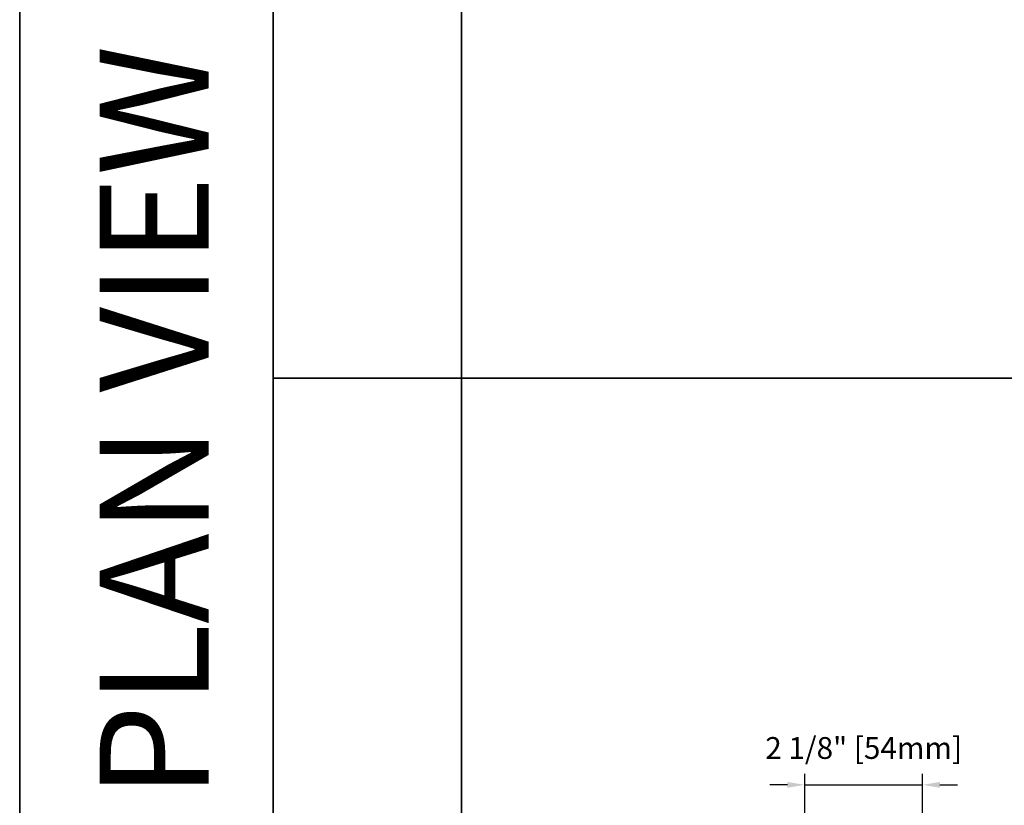
# Model space of a CAD drawing. Extents: x -645 to 6870, y -2969 to 430.
# Drawn here: x -402 to 50, y -2580 to -2219 of the extents above; entities that cross this region are included whole.
import ezdxf

# ---------------------------------------------------------------- set-up
doc = ezdxf.new("R2010")
doc.units = 0
doc.header["$LTSCALE"] = 200
doc.header["$MEASUREMENT"] = 0
doc.header["$PDMODE"] = 3
doc.header["$PDSIZE"] = 25
doc.layers.get('DEFPOINTS').update_dxf_attribs({"color": 2, "linetype": 'CONTINUOUS'})
doc.layers.add('Dimensions', color=2, linetype='CONTINUOUS', lineweight=25)
doc.layers.add('Title', color=7, linetype='CONTINUOUS', lineweight=35, plot=False)
doc.styles.add('ROMANS', font='romans')
doc.styles.add('style1', font='arial.ttf')
doc.dimstyles.new('LWFRAC$0', dxfattribs={"dimscale": 20, "dimtxt": 2.5, "dimasz": 2, "dimexe": 1.25, "dimexo": 3, "dimgap": 2, "dimtad": 1, "dimtoh": 1, "dimdec": 4, "dimlfac": 0.03937, "dimzin": 4, "dimdsep": 46, "dimlunit": 5, "dimtxsty": 'ROMANS', "dimcen": 0, "dimadec": 0, "dimazin": 0, "dimtfac": 1, "dimtdec": 4, "dimtix": 1, "dimtmove": 0, "dimatfit": 3, "dimfxl": 0, "dimfrac": 2, "dimtzin": 0, "dimarcsym": 0})

# ---------------------------------------------------------------- blocks, each defined once
blk = doc.blocks.new('*D163')
at = {"layer": 'DEFPOINTS', "color": 0}
for p in [(12.33, -2570.3), (-41.67, -2610.37), (12.33, -2610.37)]:
    blk.add_point(p, dxfattribs=at)
at = {"layer": 'Dimensions', "color": 0, "lineweight": -2}
for p, q in [((-41.67, -2598.37), (-41.67, -2565.3)), ((12.33, -2598.37), (12.33, -2565.3)), ((-49.67, -2570.3), (-57.67, -2570.3)), ((-41.67, -2570.3), (12.33, -2570.3)), ((20.33, -2570.3), (28.33, -2570.3))]:
    blk.add_line(p, q, dxfattribs=at)
at = {"layer": 'Dimensions', "color": 0}
for points in [[(-49.67, -2568.97), (-49.67, -2571.63), (-41.67, -2570.3)], [(20.33, -2568.97), (20.33, -2571.63), (12.33, -2570.3)]]:
    blk.add_solid(points, dxfattribs=at)
at = {"layer": 'Dimensions', "color": 0, "insert": (-14.67, -2554.68), "char_height": 10, "attachment_point": 5, "style": 'ROMANS'}
blk.add_mtext('2 1/8" [54mm]', dxfattribs=at)

msp = doc.modelspace()

# ---------------------------------------------------------------- linework, layer by layer
at = {"layer": 'Title'}
msp.add_line((-285.67725, -2383.74999), (1654.52277, -2383.74999), dxfattribs=at)
for points in [[(-285.67725, -1798.06087), (-401.94509, -1798.06087), (-401.94509, -2969.43911), (-285.67725, -2969.43911)], [(-199.22096, -1798.06087), (-285.67725, -1798.06087), (-285.67725, -2969.43911), (-199.22096, -2969.43911)], [(-199.22096, -1798.06087), (1654.52277, -1798.06087), (1654.52277, -2969.43911), (-199.22096, -2969.43911)]]:
    msp.add_lwpolyline(points, close=True, dxfattribs=at)

# ---------------------------------------------------------------- texts
at = {"layer": 'Title', "style": 'style1'}
msp.add_text('PLAN VIEW', height=50, rotation=90, dxfattribs=at).set_placement((-315.24396, -2576.63952))

# ---------------------------------------------------------------- dimensions: what is measured, and where the dimension line sits
at = {"layer": 'Dimensions'}
dim = msp.add_linear_dim(base=(12.32973, -2570.30113), p1=(-41.67027, -2610.36855), p2=(12.32973, -2610.36855), angle=180, dimstyle='LWFRAC$0', override={"dimscale": 4, "dimpost": '"'}, dxfattribs=at)
dim.commit()
dim.dimension.update_dxf_attribs({"geometry": '*D163', "text_midpoint": (-14.67027, -2554.68208)})

doc.saveas('drawing.dxf')
